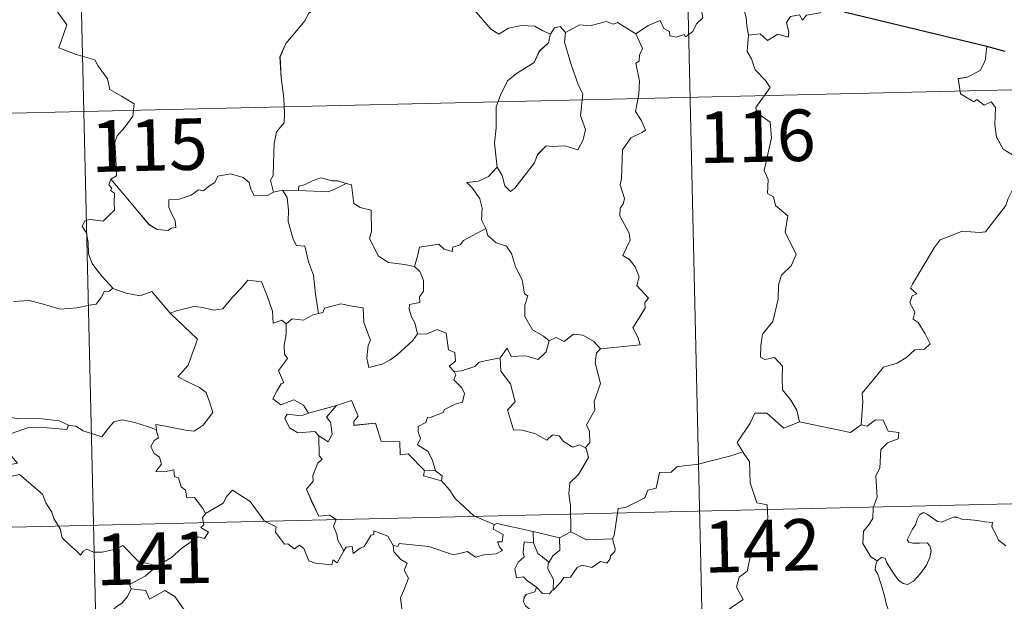
# Model space of a CAD drawing. Units: metres. Extents: x 657677 to 662200, y 736989 to 740062.
# Drawn here: x 658127 to 658270, y 739101 to 739186 of the extents above; entities that cross this region are included whole.
import ezdxf
from ezdxf.enums import TextEntityAlignment as Align

# ---------------------------------------------------------------- set-up
doc = ezdxf.new("R2010")
doc.units = ezdxf.units.M
doc.header["$MEASUREMENT"] = 0
doc.layers.add('Carátula', color=7, linetype='Continuous', lineweight=0)
doc.styles.add('Style-font002', font='font002.shx')

msp = doc.modelspace()

# ---------------------------------------------------------------- linework, layer by layer
at = {"layer": 'Carátula', "color": 7, "linetype": 'Continuous', "lineweight": 0}
for p, q in [((658221.522, 739294.679), (658227.121, 739053.81)), ((658221.522, 739294.678), (658227.121, 739053.809)), ((658133.262, 739292.626), (658138.863, 739051.759)), ((658133.262, 739292.625), (658138.863, 739051.758)), ((657959.545, 739168.093), (658489.092, 739180.402)), ((657959.545, 739168.093), (658489.092, 739180.401)), ((657960.945, 739107.875), (658490.488, 739120.187)), ((657960.945, 739107.874), (658490.487, 739120.186))]:
    msp.add_line(p, q, dxfattribs=at)
at = {"layer": 'Carátula', "color": 7, "linetype": 'Continuous', "lineweight": 0, "flags": 128}
for points in [[(658216.414, 739183.52), (658218.245, 739184.707), (658219.95, 739185.439), (658220.499, 739184.298), (658221.354, 739183.824), (658221.381, 739183.191), (658222.325, 739183.015), (658223.47, 739183.43), (658223.682, 739183.079), (658224.713, 739183.825), (658225.255, 739184.953), (658226.207, 739185.828), (658225.983, 739186.95), (658226.157, 739188.414), (658227.785, 739188.944), (658229.381, 739187.996), (658230.869, 739188.186), (658232.1, 739187.231), (658232.493, 739185.882), (658232.581, 739184.612), (658232.827, 739183.312)], [(658216.414, 739183.519), (658218.245, 739184.706), (658219.95, 739185.439), (658220.499, 739184.297), (658221.354, 739183.823), (658221.381, 739183.19), (658222.325, 739183.014), (658223.47, 739183.429), (658223.682, 739183.078), (658224.713, 739183.824), (658225.255, 739184.952), (658226.207, 739185.827), (658225.983, 739186.949), (658226.157, 739188.413), (658227.785, 739188.943), (658229.381, 739187.996), (658230.869, 739188.185), (658232.1, 739187.231), (658232.493, 739185.881), (658232.581, 739184.611), (658232.827, 739183.312)], [(658245.128, 739188.932), (658244.314, 739189.063), (658243.25, 739186.564), (658241.302, 739186.229), (658240.69, 739185.492), (658240.246, 739186.274), (658238.94, 739186.012), (658238.382, 739185.144), (658238.718, 739183.755), (658238.587, 739183.02), (658237.121, 739183.438), (658235.592, 739182.519), (658234.513, 739183.485), (658232.827, 739183.312)], [(658245.128, 739188.931), (658244.313, 739189.062), (658243.25, 739186.564), (658241.301, 739186.228), (658240.689, 739185.492), (658240.246, 739186.274), (658238.94, 739186.011), (658238.382, 739185.143), (658238.718, 739183.755), (658238.587, 739183.019), (658237.121, 739183.437), (658235.592, 739182.519), (658234.512, 739183.485), (658232.827, 739183.312)], [(658131.374, 739187.933), (658133.573, 739184.834), (658132.431, 739181.473), (658134.962, 739180.502), (658137.665, 739179.704), (658138.082, 739178.901), (658139.495, 739176.967), (658139.822, 739175.392), (658141.551, 739174.419), (658143.378, 739173.292), (658143.198, 739171.539), (658142.036, 739169.896), (658140.903, 739168.667), (658140.578, 739167.671), (658140.74, 739165.337), (658140.838, 739162.843), (658140.001, 739162.339)], [(658131.374, 739187.932), (658133.573, 739184.833), (658132.431, 739181.472), (658134.962, 739180.502), (658137.665, 739179.703), (658138.082, 739178.901), (658139.495, 739176.966), (658139.822, 739175.391), (658141.551, 739174.418), (658143.378, 739173.291), (658143.198, 739171.538), (658142.036, 739169.895), (658140.902, 739168.666), (658140.577, 739167.671), (658140.74, 739165.337), (658140.838, 739162.842), (658140.001, 739162.339)], [(658170.423, 739187.597), (658168.754, 739186.469), (658168.27, 739185.44), (658166.556, 739183.371), (658165.477, 739182.117), (658164.622, 739180.132), (658164.775, 739177.085), (658165.189, 739174.16), (658165.259, 739171.932), (658165.221, 739170.564), (658164.128, 739169.224), (658163.769, 739167.516), (658163.651, 739164.608), (658163.619, 739162.88), (658163.221, 739162.208), (658163.682, 739160.444)], [(658170.422, 739187.596), (658168.754, 739186.468), (658168.27, 739185.439), (658166.556, 739183.37), (658165.476, 739182.116), (658164.621, 739180.132), (658164.775, 739177.084), (658165.188, 739174.159), (658165.259, 739171.931), (658165.221, 739170.563), (658164.128, 739169.223), (658163.768, 739167.515), (658163.651, 739164.607), (658163.619, 739162.88), (658163.221, 739162.207), (658163.682, 739160.444)], [(658204.022, 739183.443), (658202.775, 739183.997), (658201.703, 739184.609), (658199.76, 739184.693), (658197.89, 739184.326), (658196.477, 739183.476), (658195.298, 739184.206), (658192.346, 739187.621), (658192.249, 739187.663)], [(658204.022, 739183.444), (658202.775, 739183.998), (658201.704, 739184.609), (658199.76, 739184.694), (658197.89, 739184.327), (658196.477, 739183.476), (658195.298, 739184.206), (658192.346, 739187.622), (658192.249, 739187.663)], [(658216.414, 739183.52), (658213.781, 739185.146), (658213.161, 739184.907), (658212.098, 739185.284), (658209.789, 739184.663), (658208.232, 739184.795), (658206.201, 739183.685)], [(658216.414, 739183.519), (658213.781, 739185.145), (658213.161, 739184.906), (658212.097, 739185.283), (658209.789, 739184.663), (658208.232, 739184.794), (658206.201, 739183.684)], [(658206.201, 739183.685), (658206.043, 739182.305), (658206.948, 739179.18), (658208.101, 739175.971), (658208.713, 739174.762), (658208.368, 739171.551), (658209.096, 739169.571), (658208.778, 739168.095), (658207.974, 739166.627), (658206.112, 739167.204), (658204.314, 739167.121), (658203.362, 739167.198), (658202.117, 739165.913), (658201.7, 739164.736), (658200.183, 739162.801), (658198.821, 739161.053), (658198.171, 739160.542), (658197.339, 739161.389), (658196.966, 739162.872), (658196.218, 739164.086)], [(658206.201, 739183.684), (658206.043, 739182.305), (658206.948, 739179.179), (658208.101, 739175.97), (658208.713, 739174.762), (658208.368, 739171.55), (658209.096, 739169.57), (658208.778, 739168.095), (658207.974, 739166.626), (658206.112, 739167.203), (658204.313, 739167.121), (658203.361, 739167.197), (658202.117, 739165.912), (658201.7, 739164.735), (658200.183, 739162.8), (658198.821, 739161.052), (658198.171, 739160.541), (658197.339, 739161.388), (658196.966, 739162.872), (658196.218, 739164.086)], [(658206.201, 739183.685), (658205.426, 739184.579), (658204.57, 739184.386), (658204.022, 739183.444)], [(658206.201, 739183.684), (658205.426, 739184.578), (658204.569, 739184.385), (658204.022, 739183.443)], [(658204.022, 739183.444), (658203.976, 739183.35), (658203.719, 739182.195), (658202.381, 739180.958), (658201.635, 739179.347), (658199.045, 739177.741), (658197.758, 739176.662), (658196.703, 739174.554), (658196.116, 739172.864), (658196.095, 739169.823), (658195.874, 739167.593), (658196.218, 739164.086)], [(658204.022, 739183.443), (658203.976, 739183.349), (658203.719, 739182.195), (658202.38, 739180.957), (658201.635, 739179.347), (658199.045, 739177.74), (658197.758, 739176.662), (658196.703, 739174.554), (658196.116, 739172.864), (658196.094, 739169.822), (658195.874, 739167.593), (658196.218, 739164.086)], [(658211.278, 739137.637), (658217.046, 739138.231), (658216.739, 739139.319), (658215.97, 739140.717), (658217.813, 739143.55), (658217.761, 739144.398), (658218.286, 739145.036), (658216.595, 739146.881), (658216.923, 739148.109), (658216.339, 739149.578), (658215.53, 739150.638), (658214.54, 739151.223), (658215.586, 739153.462), (658215.484, 739154.482), (658214.118, 739156.997), (658214.17, 739158.102), (658214.602, 739158.701), (658214.785, 739159.544), (658214.143, 739161.515), (658214.357, 739162.382), (658214.506, 739166.629), (658215.698, 739168.376), (658217.302, 739169.13), (658217.834, 739169.488), (658217.197, 739170.917), (658216.38, 739172.21), (658216.866, 739174.73), (658216.947, 739176.603), (658216.451, 739179.226), (658216.936, 739179.533), (658216.967, 739180.395), (658217.416, 739181.374), (658216.414, 739183.519)], [(658211.279, 739137.638), (658217.046, 739138.231), (658216.739, 739139.319), (658215.97, 739140.718), (658217.813, 739143.551), (658217.761, 739144.399), (658218.287, 739145.037), (658216.595, 739146.882), (658216.923, 739148.11), (658216.34, 739149.579), (658215.53, 739150.638), (658214.54, 739151.224), (658215.586, 739153.462), (658215.484, 739154.482), (658214.119, 739156.997), (658214.17, 739158.103), (658214.602, 739158.702), (658214.786, 739159.544), (658214.144, 739161.516), (658214.358, 739162.382), (658214.506, 739166.63), (658215.699, 739168.377), (658217.302, 739169.131), (658217.834, 739169.489), (658217.197, 739170.918), (658216.381, 739172.211), (658216.866, 739174.731), (658216.947, 739176.603), (658216.452, 739179.227), (658216.937, 739179.534), (658216.968, 739180.396), (658217.416, 739181.375), (658216.414, 739183.52)], [(658232.827, 739183.312), (658232.631, 739180.923), (658233.251, 739179.882), (658233.801, 739178.239), (658235.325, 739176.702), (658235.999, 739175.693), (658233.896, 739172.76), (658233.995, 739172.029), (658235.976, 739170.628), (658236.203, 739168.353), (658235.131, 739163.622), (658235.692, 739162.311), (658235.609, 739160.28), (658236.483, 739159.786), (658236.779, 739158.496), (658238.55, 739157.006), (658238.164, 739154.609), (658239.792, 739151.36), (658239.069, 739149.73), (658237.659, 739148.35), (658237.181, 739146.954), (658237.173, 739144.869), (658236.402, 739141.639), (658234.887, 739139.789), (658234.607, 739138.146), (658234.577, 739136.441), (658235.195, 739136.085), (658236.641, 739136.366), (658237.792, 739135.131), (658237.714, 739133.336), (658237.784, 739131.663), (658239.013, 739130.182), (658239.87, 739128.698), (658240.255, 739127.038)], [(658232.827, 739183.312), (658232.632, 739180.924), (658233.251, 739179.883), (658233.801, 739178.239), (658235.325, 739176.702), (658235.999, 739175.694), (658233.897, 739172.76), (658233.996, 739172.029), (658235.977, 739170.629), (658236.204, 739168.354), (658235.131, 739163.622), (658235.692, 739162.312), (658235.609, 739160.281), (658236.483, 739159.787), (658236.779, 739158.496), (658238.55, 739157.007), (658238.165, 739154.609), (658239.793, 739151.36), (658239.069, 739149.73), (658237.659, 739148.351), (658237.181, 739146.955), (658237.174, 739144.87), (658236.402, 739141.64), (658234.887, 739139.789), (658234.607, 739138.146), (658234.577, 739136.441), (658235.195, 739136.085), (658236.641, 739136.367), (658237.792, 739135.132), (658237.714, 739133.336), (658237.785, 739131.663), (658239.013, 739130.183), (658239.87, 739128.699), (658240.255, 739127.039)], [(658267.524, 739181.67), (658267.315, 739179.584), (658266.588, 739178.167), (658264.669, 739177.204), (658263.349, 739176.976), (658263.698, 739174.779), (658265.648, 739173.595), (658266.058, 739173.923), (658267.131, 739173.115), (658268.186, 739173.611), (658268.822, 739172.764), (658268.708, 739170.265), (658268.925, 739168.484), (658269.931, 739166.726), (658271.907, 739165.495), (658273.528, 739164.989), (658273.602, 739162.987), (658272.909, 739161.512), (658272.412, 739160.757), (658271.217, 739160.699), (658270.63, 739159.536), (658270.287, 739158.507)], [(658267.525, 739181.671), (658267.315, 739179.585), (658266.588, 739178.167), (658264.67, 739177.205), (658263.35, 739176.977), (658263.698, 739174.779), (658265.648, 739173.595), (658266.058, 739173.924), (658267.131, 739173.116), (658268.186, 739173.611), (658268.822, 739172.765), (658268.708, 739170.265), (658268.925, 739168.485), (658269.932, 739166.727), (658271.908, 739165.496), (658273.528, 739164.99), (658273.602, 739162.987), (658272.91, 739161.513), (658272.412, 739160.758), (658271.217, 739160.699), (658270.63, 739159.536), (658270.288, 739158.508)], [(658196.218, 739164.086), (658194.989, 739162.727), (658193.507, 739162.036), (658191.845, 739161.837), (658192.649, 739161.048), (658193.704, 739159.484), (658194.063, 739158.136), (658193.967, 739156.438), (658194.552, 739155.259), (658194.581, 739155.162)], [(658196.218, 739164.086), (658194.989, 739162.727), (658193.507, 739162.037), (658191.845, 739161.838), (658192.65, 739161.048), (658193.704, 739159.485), (658194.064, 739158.137), (658193.967, 739156.439), (658194.553, 739155.259), (658194.581, 739155.163)], [(658140.001, 739162.339), (658139.68, 739161.518), (658140.126, 739161.014), (658139.947, 739160.691), (658140.503, 739160.317), (658140.481, 739158.911), (658140.522, 739157.842), (658139.759, 739157.095), (658138.853, 739156.22), (658136.987, 739156.453), (658136.25, 739156.338), (658135.829, 739155.507), (658136.455, 739154.472), (658136.693, 739153.102), (658136.741, 739151.453), (658137.27, 739150.061), (658137.956, 739149.141), (658138.727, 739148.151), (658140.276, 739146.465)], [(658140.001, 739162.339), (658139.68, 739161.519), (658140.126, 739161.015), (658139.948, 739160.692), (658140.504, 739160.317), (658140.481, 739158.912), (658140.522, 739157.842), (658139.759, 739157.095), (658138.853, 739156.221), (658136.987, 739156.454), (658136.25, 739156.339), (658135.829, 739155.508), (658136.455, 739154.473), (658136.693, 739153.103), (658136.741, 739151.454), (658137.27, 739150.062), (658137.957, 739149.141), (658138.727, 739148.152), (658140.276, 739146.465)], [(658163.682, 739160.444), (658163.568, 739160.421), (658162.784, 739159.988), (658160.797, 739159.998), (658160.327, 739161.023), (658160.134, 739161.845), (658159.271, 739162.588), (658157.422, 739163.109), (658155.57, 739162.763), (658155.121, 739161.839), (658154.229, 739161.288), (658153.49, 739160.667), (658152.746, 739160.815), (658151.692, 739160.037), (658149.919, 739159.456), (658148.424, 739159.313), (658148.426, 739158.265), (658148.888, 739157.237), (658149.358, 739156.331), (658149.435, 739155.32), (658148.802, 739155.205), (658148.299, 739154.851), (658146.715, 739155.031), (658145.593, 739155.721), (658143.931, 739157.664), (658142.151, 739159.786), (658140.001, 739162.339)], [(658163.682, 739160.444), (658163.568, 739160.421), (658162.784, 739159.988), (658160.797, 739159.999), (658160.327, 739161.023), (658160.134, 739161.846), (658159.271, 739162.588), (658157.422, 739163.109), (658155.57, 739162.763), (658155.121, 739161.84), (658154.23, 739161.289), (658153.49, 739160.667), (658152.746, 739160.816), (658151.692, 739160.037), (658149.919, 739159.457), (658148.424, 739159.313), (658148.426, 739158.266), (658148.888, 739157.237), (658149.359, 739156.331), (658149.435, 739155.321), (658148.803, 739155.206), (658148.3, 739154.851), (658146.715, 739155.031), (658145.593, 739155.722), (658143.931, 739157.664), (658142.151, 739159.787), (658140.001, 739162.339)], [(658174.259, 739161.706), (658173.041, 739162.119), (658172.18, 739162.103), (658170.557, 739162.548), (658169.466, 739162.16), (658168.184, 739161.534), (658167.341, 739161.318), (658167.297, 739160.706)], [(658174.259, 739161.706), (658173.041, 739162.12), (658172.181, 739162.104), (658170.557, 739162.548), (658169.467, 739162.161), (658168.184, 739161.535), (658167.342, 739161.318), (658167.297, 739160.706)], [(658164.965, 739160.76), (658163.682, 739160.444)], [(658164.965, 739160.759), (658163.682, 739160.444)], [(658167.297, 739160.706), (658164.965, 739160.76)], [(658164.965, 739160.76), (658165.65, 739159.67), (658165.835, 739157.826), (658165.807, 739156.18), (658166.559, 739153.617), (658167.033, 739152.689), (658168.257, 739152.597), (658168.789, 739150.313), (658169.516, 739148.383), (658169.802, 739145.6), (658170.234, 739142.792)], [(658167.297, 739160.706), (658164.965, 739160.759)], [(658164.965, 739160.759), (658165.65, 739159.669), (658165.835, 739157.826), (658165.806, 739156.18), (658166.559, 739153.617), (658167.033, 739152.688), (658168.257, 739152.597), (658168.788, 739150.312), (658169.516, 739148.383), (658169.802, 739145.6), (658170.234, 739142.791)], [(658167.297, 739160.706), (658171.614, 739160.503), (658172.695, 739160.919), (658174.259, 739161.706)], [(658167.297, 739160.706), (658171.615, 739160.504), (658172.695, 739160.92), (658174.259, 739161.706)], [(658184.188, 739149.652), (658182.754, 739149.908), (658180.428, 739150.226), (658178.893, 739151.197), (658177.657, 739153.731), (658177.921, 739154.703), (658177.894, 739157.851), (658176.301, 739158.238), (658175.381, 739158.818), (658175.026, 739161.51), (658174.276, 739161.697), (658174.259, 739161.706)], [(658184.188, 739149.653), (658182.754, 739149.909), (658180.428, 739150.227), (658178.893, 739151.198), (658177.658, 739153.732), (658177.921, 739154.703), (658177.894, 739157.852), (658176.302, 739158.239), (658175.381, 739158.819), (658175.026, 739161.511), (658174.277, 739161.698), (658174.259, 739161.706)], [(658249.25, 739126.568), (658249.496, 739129.951), (658249.392, 739131.212), (658251.057, 739133.186), (658252.482, 739134.969), (658254.485, 739135.554), (658255.889, 739136.409), (658257.073, 739137.484), (658258.465, 739137.582), (658259.276, 739138.38), (658258.538, 739139.847), (658257.552, 739141.477), (658256.811, 739141.941), (658257.067, 739143.049), (658256.333, 739144.321), (658256.678, 739145.352), (658257.363, 739145.654), (658256.407, 739146.488), (658256.737, 739147.08), (658259.846, 739152.345), (658260.745, 739153.534), (658262.637, 739154.232), (658263.947, 739154.774), (658266.472, 739154.562), (658267.366, 739154.679), (658270.288, 739158.508)], [(658249.25, 739126.568), (658249.495, 739129.95), (658249.392, 739131.211), (658251.057, 739133.186), (658252.482, 739134.968), (658254.485, 739135.553), (658255.889, 739136.409), (658257.072, 739137.484), (658258.465, 739137.581), (658259.276, 739138.379), (658258.538, 739139.846), (658257.552, 739141.477), (658256.811, 739141.941), (658257.067, 739143.048), (658256.332, 739144.32), (658256.677, 739145.352), (658257.363, 739145.654), (658256.407, 739146.488), (658256.736, 739147.079), (658259.846, 739152.344), (658260.744, 739153.533), (658262.637, 739154.231), (658263.947, 739154.773), (658266.472, 739154.562), (658267.366, 739154.678), (658270.287, 739158.507)], [(658194.581, 739155.163), (658191.346, 739153.439), (658190.843, 739152.778), (658189.798, 739152.454), (658189.666, 739151.805), (658188.534, 739152.132), (658187.758, 739152.892), (658184.941, 739152.453), (658184.656, 739151.121), (658184.188, 739149.653)], [(658194.581, 739155.162), (658191.346, 739153.438), (658190.843, 739152.778), (658189.797, 739152.453), (658189.665, 739151.804), (658188.534, 739152.132), (658187.758, 739152.891), (658184.941, 739152.452), (658184.656, 739151.12), (658184.188, 739149.652)], [(658194.581, 739155.163), (658194.873, 739154.129), (658196.087, 739153.099), (658197.591, 739152.587), (658198.324, 739151.547), (658198.93, 739149.576), (658199.878, 739147.669), (658200.216, 739145.632), (658200.712, 739145.379), (658200.247, 739144.021), (658200.25, 739142.349), (658201.367, 739140.412), (658203.008, 739139.467), (658203.789, 739138.828)], [(658194.581, 739155.162), (658194.873, 739154.129), (658196.087, 739153.099), (658197.59, 739152.586), (658198.324, 739151.546), (658198.93, 739149.576), (658199.877, 739147.668), (658200.216, 739145.632), (658200.712, 739145.378), (658200.247, 739144.021), (658200.25, 739142.348), (658201.366, 739140.412), (658203.008, 739139.467), (658203.789, 739138.828)], [(658184.188, 739149.653), (658184.961, 739148.926), (658185.503, 739147.66), (658185.522, 739146.06), (658184.919, 739145.238), (658185.003, 739144.366), (658183.457, 739144.094), (658183.428, 739143.435), (658183.789, 739142.303), (658184.271, 739141.441), (658184.621, 739139.823)], [(658184.188, 739149.652), (658184.961, 739148.925), (658185.503, 739147.659), (658185.522, 739146.059), (658184.919, 739145.237), (658185.003, 739144.366), (658183.457, 739144.094), (658183.428, 739143.435), (658183.789, 739142.302), (658184.271, 739141.441), (658184.621, 739139.823)], [(658140.276, 739146.465), (658139.714, 739145.979), (658139.066, 739146.035), (658138.587, 739145.132), (658137.87, 739144.134), (658137.165, 739144.061), (658135.061, 739143.636), (658132.589, 739143.416), (658130.016, 739144.191), (658128.096, 739144.692), (658125.821, 739144.537)], [(658140.276, 739146.465), (658139.715, 739145.979), (658139.066, 739146.035), (658138.587, 739145.133), (658137.87, 739144.135), (658137.165, 739144.062), (658135.061, 739143.636), (658132.589, 739143.417), (658130.016, 739144.191), (658128.096, 739144.693), (658125.821, 739144.538)], [(658140.276, 739146.465), (658140.293, 739146.451), (658142.209, 739145.767), (658144.242, 739145.379), (658145.963, 739145.978), (658148.647, 739142.837)], [(658140.276, 739146.465), (658140.293, 739146.452), (658142.209, 739145.767), (658144.243, 739145.379), (658145.963, 739145.978), (658148.647, 739142.838)], [(658148.741, 739142.743), (658148.647, 739142.837), (658149.551, 739143.197), (658152.091, 739143.83), (658153.033, 739143.731), (658155.053, 739143.25), (658156.321, 739143.446), (658157.723, 739145.188), (658159.028, 739146.519), (658159.915, 739147.619), (658161.939, 739147.385), (658162.73, 739145.373), (658163.52, 739143.116), (658163.629, 739141.368), (658164.897, 739141.806), (658165.505, 739141.306)], [(658148.741, 739142.743), (658148.647, 739142.838), (658149.551, 739143.198), (658152.091, 739143.83), (658153.033, 739143.731), (658155.053, 739143.251), (658156.321, 739143.446), (658157.723, 739145.189), (658159.028, 739146.519), (658159.915, 739147.619), (658161.939, 739147.386), (658162.73, 739145.374), (658163.52, 739143.117), (658163.629, 739141.369), (658164.897, 739141.806), (658165.505, 739141.306)], [(658184.621, 739139.823), (658183.957, 739138.839), (658181.644, 739136.702), (658180.642, 739136.041), (658179.502, 739135.41), (658177.544, 739134.946), (658177.259, 739136.289), (658177.46, 739138.128), (658177.78, 739138.904), (658176.831, 739141.499), (658176.727, 739143.589), (658175.135, 739143.849), (658173.478, 739144.193), (658171.083, 739143.582), (658170.88, 739142.944), (658170.234, 739142.791)], [(658184.621, 739139.823), (658183.957, 739138.839), (658181.644, 739136.702), (658180.643, 739136.042), (658179.502, 739135.411), (658177.544, 739134.946), (658177.259, 739136.29), (658177.46, 739138.128), (658177.78, 739138.905), (658176.832, 739141.5), (658176.727, 739143.59), (658175.136, 739143.85), (658173.478, 739144.193), (658171.084, 739143.583), (658170.88, 739142.945), (658170.234, 739142.792)], [(658146.635, 739125.836), (658146.551, 739126.618), (658147.941, 739126.375), (658150.883, 739125.821), (658152.141, 739125.651), (658153.429, 739126.539), (658154.853, 739128.372), (658154.389, 739129.803), (658153.859, 739131.267), (658152.923, 739132.038), (658151.26, 739132.812), (658149.76, 739133.589), (658151.234, 739135.267), (658152.622, 739139.072), (658148.741, 739142.743)], [(658146.635, 739125.837), (658146.551, 739126.619), (658147.941, 739126.375), (658150.883, 739125.821), (658152.141, 739125.652), (658153.429, 739126.54), (658154.853, 739128.372), (658154.389, 739129.804), (658153.859, 739131.268), (658152.923, 739132.038), (658151.261, 739132.813), (658149.76, 739133.589), (658151.235, 739135.268), (658152.623, 739139.072), (658148.741, 739142.743)], [(658170.234, 739142.792), (658169.388, 739142.61), (658168.039, 739141.832), (658166.369, 739141.994), (658165.505, 739141.306)], [(658170.234, 739142.791), (658169.388, 739142.609), (658168.038, 739141.832), (658166.369, 739141.993), (658165.505, 739141.306)], [(658165.505, 739141.306), (658165.52, 739139.794), (658165.205, 739138.186), (658165.298, 739136.884), (658165.729, 739136.23), (658164.379, 739134.492), (658165.176, 739132.675), (658164.778, 739132.547), (658164.181, 739131.481), (658163.559, 739130.349), (658164.759, 739129.501), (658166.631, 739130.232), (658168.058, 739129.423), (658168.76, 739128.297)], [(658165.505, 739141.306), (658165.52, 739139.794), (658165.205, 739138.187), (658165.298, 739136.884), (658165.729, 739136.23), (658164.379, 739134.492), (658165.177, 739132.675), (658164.778, 739132.548), (658164.181, 739131.482), (658163.559, 739130.349), (658164.759, 739129.502), (658166.631, 739130.233), (658168.058, 739129.423), (658168.76, 739128.297)], [(658184.621, 739139.823), (658184.625, 739139.815), (658185.894, 739139.774), (658187.495, 739140.444), (658188.815, 739139.922), (658189.134, 739137.491), (658190.097, 739137.099), (658190.159, 739135.836), (658189.265, 739135.145), (658189.996, 739134.337)], [(658184.621, 739139.823), (658184.625, 739139.815), (658185.894, 739139.773), (658187.495, 739140.443), (658188.814, 739139.921), (658189.134, 739137.491), (658190.097, 739137.098), (658190.159, 739135.835), (658189.264, 739135.144), (658189.995, 739134.336)], [(658203.789, 739138.828), (658204.845, 739139.281), (658205.998, 739138.724), (658207.363, 739139.792), (658208.733, 739139.654), (658210.266, 739138.766), (658211.279, 739137.638)], [(658203.789, 739138.828), (658204.845, 739139.28), (658205.998, 739138.723), (658207.362, 739139.791), (658208.733, 739139.654), (658210.266, 739138.765), (658211.278, 739137.637)], [(658196.655, 739136.333), (658197.674, 739137.754), (658198.277, 739136.518), (658200.419, 739136.648), (658202.194, 739136.104), (658203.374, 739137.202), (658203.789, 739138.828)], [(658196.655, 739136.334), (658197.674, 739137.755), (658198.277, 739136.519), (658200.419, 739136.648), (658202.194, 739136.105), (658203.375, 739137.202), (658203.789, 739138.828)], [(658211.279, 739137.638), (658210.682, 739137.047), (658210.509, 739135.63), (658211.306, 739132.602), (658210.345, 739129.955), (658210.484, 739128.707), (658209.239, 739126.59), (658209.666, 739125.605), (658209.712, 739123.975), (658209.067, 739123.215)], [(658211.278, 739137.637), (658210.682, 739137.046), (658210.509, 739135.629), (658211.306, 739132.602), (658210.345, 739129.955), (658210.484, 739128.707), (658209.239, 739126.589), (658209.666, 739125.605), (658209.712, 739123.974), (658209.067, 739123.214)], [(658196.655, 739136.333), (658194.753, 739135.939), (658193.626, 739135.727), (658192.967, 739135.084), (658191.028, 739134.438), (658189.995, 739134.336)], [(658196.655, 739136.334), (658194.754, 739135.94), (658193.626, 739135.727), (658192.967, 739135.085), (658191.029, 739134.439), (658189.996, 739134.337)], [(658209.067, 739123.215), (658208.258, 739123.69), (658207.27, 739123.311), (658205.918, 739124.158), (658205.263, 739124.989), (658204.321, 739125.132), (658203.493, 739124.359), (658201.706, 739125.342), (658199.809, 739125.795), (658198.627, 739125.838), (658197.725, 739128.772), (658198.884, 739129.949), (658198.197, 739132.547), (658196.786, 739134.408), (658196.655, 739136.334)], [(658209.067, 739123.214), (658208.258, 739123.689), (658207.269, 739123.31), (658205.918, 739124.157), (658205.263, 739124.988), (658204.321, 739125.131), (658203.493, 739124.358), (658201.706, 739125.342), (658199.809, 739125.795), (658198.627, 739125.837), (658197.725, 739128.771), (658198.884, 739129.948), (658198.197, 739132.546), (658196.786, 739134.408), (658196.655, 739136.333)], [(658189.995, 739134.336), (658190.221, 739133.861), (658189.952, 739133.138), (658191.105, 739131.961), (658191.493, 739131.124), (658191.196, 739129.868), (658190.128, 739129.587), (658188.553, 739128.823), (658188.401, 739128.392), (658186.625, 739127.702), (658186.11, 739127.656), (658185.835, 739126.924), (658184.732, 739126.335), (658184.746, 739125.563), (658185.054, 739124.606), (658184.628, 739123.644), (658186.175, 739122.708), (658186.84, 739121.366), (658187.276, 739119.905)], [(658189.996, 739134.337), (658190.221, 739133.862), (658189.953, 739133.138), (658191.105, 739131.962), (658191.493, 739131.125), (658191.196, 739129.868), (658190.128, 739129.587), (658188.553, 739128.824), (658188.401, 739128.393), (658186.625, 739127.702), (658186.11, 739127.656), (658185.835, 739126.925), (658184.732, 739126.336), (658184.746, 739125.563), (658185.054, 739124.607), (658184.629, 739123.645), (658186.175, 739122.709), (658186.84, 739121.367), (658187.276, 739119.905)], [(658168.76, 739128.297), (658172.826, 739129.392), (658172.778, 739129.368)], [(658168.76, 739128.297), (658172.826, 739129.392), (658172.778, 739129.368)], [(658172.826, 739129.392), (658172.778, 739129.368), (658171.411, 739127.703), (658171.966, 739126.962), (658172.2, 739125.233), (658171.638, 739124.113), (658170.254, 739124.979)], [(658172.826, 739129.392), (658172.778, 739129.368), (658171.411, 739127.704), (658171.966, 739126.963), (658172.2, 739125.234), (658171.638, 739124.113), (658170.254, 739124.979)], [(658185.673, 739119.93), (658183.288, 739122.371), (658182.098, 739122.191), (658182.059, 739124.118), (658179.344, 739124.2), (658178.525, 739126.833), (658175.375, 739126.506), (658175.394, 739127.084), (658175.98, 739127.865), (658175.021, 739130.139), (658173.727, 739129.673), (658172.826, 739129.392)], [(658185.673, 739119.93), (658183.288, 739122.371), (658182.098, 739122.192), (658182.059, 739124.118), (658179.344, 739124.2), (658178.525, 739126.834), (658175.376, 739126.507), (658175.394, 739127.084), (658175.98, 739127.865), (658175.021, 739130.139), (658173.728, 739129.673), (658172.826, 739129.392)], [(658118.956, 739126.704), (658119.678, 739126.606), (658121.585, 739127.028), (658122.696, 739127.42), (658124.628, 739127.771), (658126.574, 739127.474), (658129.564, 739127.487), (658132.485, 739127.169), (658133.841, 739126.549)], [(658118.956, 739126.703), (658119.678, 739126.606), (658121.585, 739127.027), (658122.696, 739127.419), (658124.627, 739127.77), (658126.574, 739127.473), (658129.563, 739127.487), (658132.484, 739127.169), (658133.841, 739126.548)], [(658168.76, 739128.297), (658167.719, 739127.89), (658165.657, 739128.147), (658165.315, 739127.547), (658166.007, 739126.161), (658167.205, 739125.409), (658169.675, 739125.591), (658170.254, 739124.979)], [(658168.76, 739128.297), (658167.719, 739127.89), (658165.657, 739128.147), (658165.315, 739127.547), (658166.007, 739126.162), (658167.205, 739125.41), (658169.675, 739125.592), (658170.254, 739124.979)], [(658240.255, 739127.038), (658237.994, 739126.094), (658235.489, 739128.278), (658233.738, 739128.278), (658233.065, 739126.842), (658231.192, 739124.014), (658232.019, 739122.638)], [(658240.255, 739127.039), (658237.994, 739126.095), (658235.489, 739128.278), (658233.738, 739128.278), (658233.065, 739126.842), (658231.193, 739124.014), (658232.019, 739122.639)], [(658133.841, 739126.549), (658133.582, 739125.902), (658130.712, 739126.128), (658128.145, 739126.25), (658126.367, 739125.622), (658124.552, 739125.046), (658123.732, 739124.064), (658124.542, 739123.143), (658126.398, 739121.021), (658125.413, 739120.795), (658122.312, 739120.446), (658120.732, 739119.157)], [(658133.841, 739126.548), (658133.582, 739125.902), (658130.712, 739126.127), (658128.145, 739126.249), (658126.367, 739125.621), (658124.552, 739125.046), (658123.732, 739124.063), (658124.542, 739123.142), (658126.398, 739121.02), (658125.413, 739120.794), (658122.312, 739120.445), (658120.732, 739119.156)], [(658133.841, 739126.549), (658133.967, 739126.495), (658134.896, 739126.366), (658135.967, 739125.711), (658138.699, 739124.81), (658139.614, 739126.07), (658140.424, 739127.038), (658141.625, 739127.328), (658143.505, 739126.941), (658145.33, 739126.324), (658146.635, 739125.837)], [(658133.841, 739126.548), (658133.967, 739126.495), (658134.896, 739126.365), (658135.966, 739125.71), (658138.699, 739124.809), (658139.614, 739126.069), (658140.424, 739127.037), (658141.625, 739127.327), (658143.505, 739126.941), (658145.33, 739126.324), (658146.635, 739125.836)], [(658240.255, 739127.039), (658247.708, 739125.447), (658249.25, 739126.568)], [(658240.255, 739127.038), (658247.708, 739125.447), (658249.25, 739126.568)], [(658251.581, 739106.763), (658250.654, 739107.372), (658249.484, 739109.283), (658249.589, 739111.12), (658250.303, 739111.993), (658250.929, 739112.96), (658250.969, 739114.484), (658251.569, 739116.069), (658251.381, 739119.167), (658251.97, 739120.247), (658252.112, 739122.997), (658253.096, 739123.939), (658254.629, 739124.535), (658254.709, 739125.465), (658253.158, 739125.647), (658252.453, 739127.262), (658251.338, 739127.309), (658250.115, 739126.376), (658249.25, 739126.568)], [(658251.581, 739106.763), (658250.655, 739107.373), (658249.484, 739109.283), (658249.589, 739111.12), (658250.303, 739111.994), (658250.929, 739112.961), (658250.969, 739114.484), (658251.569, 739116.07), (658251.381, 739119.168), (658251.97, 739120.248), (658252.112, 739122.998), (658253.096, 739123.939), (658254.629, 739124.536), (658254.709, 739125.466), (658253.159, 739125.648), (658252.453, 739127.263), (658251.339, 739127.309), (658250.115, 739126.377), (658249.25, 739126.568)], [(658153.783, 739113.647), (658153.405, 739114.38), (658152.165, 739116.018), (658151.047, 739115.934), (658150.873, 739117.048), (658150.255, 739117.562), (658149.842, 739118.86), (658149.245, 739119.068), (658149.157, 739120.025), (658147.815, 739119.748), (658146.559, 739119.809), (658147.376, 739120.834), (658147.058, 739121.853), (658146.304, 739122.43), (658145.825, 739123.423), (658146.315, 739124.311), (658146.932, 739124.699), (658146.651, 739125.665), (658146.635, 739125.837)], [(658153.782, 739113.647), (658153.404, 739114.379), (658152.165, 739116.017), (658151.047, 739115.933), (658150.873, 739117.047), (658150.255, 739117.561), (658149.842, 739118.86), (658149.245, 739119.068), (658149.157, 739120.024), (658147.815, 739119.748), (658146.558, 739119.809), (658147.376, 739120.833), (658147.058, 739121.853), (658146.303, 739122.429), (658145.825, 739123.423), (658146.315, 739124.31), (658146.932, 739124.699), (658146.651, 739125.664), (658146.635, 739125.836)], [(658170.254, 739124.979), (658170.312, 739122.062), (658170.748, 739121.603), (658170.134, 739120.981), (658169.414, 739119.187), (658169.449, 739118.394), (658168.5, 739117.19), (658169.231, 739115.468), (658170.296, 739113.265), (658171.822, 739113.435), (658172.78, 739112.79), (658172.422, 739111.846), (658172.893, 739110.597), (658173.056, 739109.766), (658173.932, 739108.226)], [(658170.254, 739124.979), (658170.313, 739122.063), (658170.748, 739121.604), (658170.135, 739120.981), (658169.414, 739119.187), (658169.45, 739118.395), (658168.5, 739117.19), (658169.232, 739115.469), (658170.296, 739113.266), (658171.822, 739113.436), (658172.78, 739112.791), (658172.423, 739111.846), (658172.893, 739110.598), (658173.056, 739109.766), (658173.932, 739108.226)], [(658206.958, 739110.999), (658206.923, 739114.828), (658206.692, 739116.523), (658206.84, 739118.16), (658208.103, 739119.345), (658209.522, 739121.822), (658209.189, 739123.144), (658209.067, 739123.215)], [(658206.957, 739110.999), (658206.922, 739114.827), (658206.692, 739116.522), (658206.84, 739118.159), (658208.103, 739119.345), (658209.522, 739121.821), (658209.189, 739123.143), (658209.067, 739123.214)], [(658232.019, 739122.638), (658230.247, 739122.067), (658225.305, 739120.823), (658223.742, 739120.655), (658222.409, 739120.447), (658221.598, 739119.685), (658219.871, 739119.636), (658219.374, 739117.351), (658218.193, 739117.059), (658217.76, 739115.95), (658214.912, 739114.546), (658213.858, 739114.38), (658213.273, 739110.471), (658213.08, 739110.121), (658213.09, 739109.995)], [(658232.019, 739122.639), (658230.248, 739122.068), (658225.305, 739120.823), (658223.743, 739120.656), (658222.409, 739120.448), (658221.599, 739119.686), (658219.871, 739119.637), (658219.374, 739117.352), (658218.193, 739117.059), (658217.76, 739115.951), (658214.912, 739114.546), (658213.858, 739114.381), (658213.274, 739110.472), (658213.081, 739110.122), (658213.091, 739109.996)], [(658232.019, 739122.639), (658232.235, 739122.272), (658232.983, 739121.248), (658233.1, 739118.119), (658234.064, 739115.22), (658235.557, 739114.917), (658235.667, 739113.01), (658234.678, 739110.741), (658233.485, 739109.113), (658232.64, 739105.283), (658231.461, 739104.392), (658231.109, 739102.927), (658232.082, 739101.155), (658226.951, 739097.68), (658226.725, 739095.462)], [(658232.019, 739122.638), (658232.235, 739122.271), (658232.983, 739121.247), (658233.1, 739118.118), (658234.064, 739115.219), (658235.557, 739114.917), (658235.666, 739113.01), (658234.678, 739110.74), (658233.484, 739109.113), (658232.64, 739105.282), (658231.461, 739104.391), (658231.108, 739102.926), (658232.082, 739101.154), (658226.951, 739097.68), (658226.725, 739095.461)], [(658120.732, 739119.157), (658121.382, 739118.904), (658123.172, 739119.076), (658125.186, 739118.999), (658126.695, 739119.347), (658130.038, 739116.482), (658130.527, 739115.237), (658131.402, 739113.863), (658131.679, 739112.951), (658132.597, 739111.422), (658132.923, 739110.108), (658134.04, 739109.048), (658135.145, 739108.074), (658135.578, 739107.608), (658135.982, 739108.207), (658136.502, 739108.471), (658137.458, 739108.041), (658138.719, 739108.037), (658139.795, 739108.286), (658140.925, 739108.562), (658141.727, 739109.003), (658144.02, 739106.678), (658146.731, 739106.048)], [(658120.732, 739119.156), (658121.382, 739118.903), (658123.172, 739119.075), (658125.185, 739118.999), (658126.695, 739119.346), (658130.038, 739116.482), (658130.527, 739115.237), (658131.401, 739113.863), (658131.679, 739112.95), (658132.596, 739111.421), (658132.923, 739110.107), (658134.04, 739109.048), (658135.145, 739108.073), (658135.578, 739107.607), (658135.982, 739108.207), (658136.502, 739108.471), (658137.457, 739108.04), (658138.719, 739108.036), (658139.795, 739108.285), (658140.925, 739108.562), (658141.727, 739109.002), (658144.02, 739106.677), (658146.731, 739106.047)], [(658185.673, 739119.93), (658185.539, 739119.162), (658188.131, 739118.406)], [(658185.673, 739119.93), (658185.539, 739119.163), (658188.131, 739118.407)], [(658187.276, 739119.905), (658185.673, 739119.93)], [(658187.276, 739119.905), (658185.673, 739119.93)], [(658187.276, 739119.905), (658188.23, 739119.152), (658188.131, 739118.406)], [(658187.276, 739119.905), (658188.23, 739119.152), (658188.131, 739118.407)], [(658188.131, 739118.407), (658189.286, 739117.114), (658190.103, 739115.859), (658192.826, 739113.35), (658195.807, 739112.066)], [(658188.131, 739118.406), (658189.285, 739117.114), (658190.103, 739115.858), (658192.826, 739113.349), (658195.807, 739112.065)], [(658173.932, 739108.226), (658172.939, 739106.511), (658172.338, 739106.912), (658172.186, 739106.215), (658169.778, 739106.459), (658168.8, 739106.775), (658168.096, 739108.578), (658167.483, 739109.062), (658166.719, 739108.525), (658165.762, 739109.246), (658165.293, 739109.185), (658163.958, 739110.974), (658164.048, 739111.718), (658162.344, 739112.54), (658160.262, 739115.398), (658157.721, 739117.053), (658156.875, 739116.183), (658156.37, 739115.164), (658153.782, 739113.647)], [(658173.932, 739108.226), (658172.94, 739106.512), (658172.338, 739106.913), (658172.186, 739106.216), (658169.778, 739106.459), (658168.8, 739106.776), (658168.096, 739108.579), (658167.483, 739109.063), (658166.719, 739108.526), (658165.762, 739109.247), (658165.293, 739109.186), (658163.959, 739110.974), (658164.048, 739111.718), (658162.345, 739112.541), (658160.262, 739115.399), (658157.722, 739117.054), (658156.876, 739116.184), (658156.37, 739115.165), (658153.783, 739113.647)], [(658153.782, 739113.647), (658153.765, 739113.636), (658153.316, 739113.077), (658153.522, 739112.036), (658153.116, 739111.61), (658154.229, 739110.968), (658153.63, 739110.053), (658152.729, 739110.268), (658150.325, 739108.619), (658148.821, 739107.275), (658146.731, 739106.047)], [(658153.783, 739113.647), (658153.765, 739113.637), (658153.316, 739113.077), (658153.522, 739112.037), (658153.116, 739111.61), (658154.229, 739110.969), (658153.63, 739110.054), (658152.729, 739110.269), (658150.326, 739108.62), (658148.821, 739107.275), (658146.731, 739106.048)], [(658251.581, 739106.763), (658252.209, 739107.284), (658252.742, 739107.161), (658252.998, 739106.479), (658253.668, 739105.429), (658254.253, 739104.571), (658254.706, 739103.92), (658255.376, 739103.467), (658255.987, 739103.356), (658256.838, 739103.837), (658257.888, 739104.915), (658258.744, 739106.13), (658259.241, 739107.266), (658259.412, 739108.26), (658259.222, 739108.953), (658258.826, 739109.381), (658257.715, 739109.343), (658256.784, 739109.371), (658256.167, 739109.506), (658255.951, 739109.849), (658256.297, 739110.501), (658256.729, 739111.386), (658257.174, 739112.042), (658257.376, 739112.814), (658257.731, 739113.467), (658258.339, 739113.828), (658258.876, 739113.512), (658259.678, 739113.009), (658260.345, 739112.518), (658260.966, 739112.416), (658261.697, 739112.739), (658262.678, 739113.144), (658263.208, 739113.136), (658263.853, 739112.839), (658264.744, 739112.784), (658266.182, 739112.654), (658267.247, 739112.435), (658268.35, 739112.348), (658268.286, 739111.723), (658268.881, 739110.575), (658269.23, 739109.77), (658270.307, 739108.969)], [(658251.581, 739106.763), (658252.209, 739107.285), (658252.742, 739107.161), (658252.998, 739106.479), (658253.669, 739105.429), (658254.253, 739104.572), (658254.706, 739103.92), (658255.377, 739103.468), (658255.987, 739103.357), (658256.838, 739103.838), (658257.888, 739104.915), (658258.744, 739106.131), (658259.241, 739107.266), (658259.412, 739108.261), (658259.222, 739108.953), (658258.826, 739109.381), (658257.715, 739109.344), (658256.784, 739109.372), (658256.168, 739109.507), (658255.952, 739109.85), (658256.297, 739110.502), (658256.729, 739111.386), (658257.174, 739112.043), (658257.376, 739112.815), (658257.731, 739113.468), (658258.339, 739113.828), (658258.876, 739113.513), (658259.678, 739113.009), (658260.346, 739112.519), (658260.966, 739112.417), (658261.697, 739112.74), (658262.678, 739113.145), (658263.208, 739113.136), (658263.853, 739112.839), (658264.745, 739112.785), (658266.182, 739112.654), (658267.247, 739112.436), (658268.35, 739112.349), (658268.286, 739111.724), (658268.881, 739110.575), (658269.23, 739109.77), (658270.307, 739108.97)], [(658195.807, 739112.065), (658195.668, 739111.405), (658197.137, 739110.609), (658196.966, 739109.539), (658196.288, 739109.524), (658196.627, 739108.707), (658197.035, 739108.303), (658196.074, 739107.819), (658194.282, 739107.671), (658193.069, 739107.298), (658191.945, 739108.139), (658189.878, 739107.643), (658186.305, 739108.848), (658181.985, 739109.286), (658181.757, 739108.867), (658181.092, 739109.021)], [(658195.807, 739112.066), (658195.668, 739111.405), (658197.137, 739110.609), (658196.966, 739109.54), (658196.288, 739109.525), (658196.627, 739108.708), (658197.036, 739108.303), (658196.075, 739107.82), (658194.282, 739107.672), (658193.069, 739107.299), (658191.945, 739108.14), (658189.878, 739107.644), (658186.305, 739108.849), (658181.986, 739109.287), (658181.757, 739108.867), (658181.093, 739109.022)], [(658195.807, 739112.066), (658196.197, 739112.219), (658201.496, 739111.042)], [(658195.807, 739112.065), (658196.197, 739112.218), (658201.496, 739111.041)], [(658173.932, 739108.226), (658174.237, 739108.776), (658175.14, 739108.86), (658175.273, 739107.848), (658176.295, 739108.642), (658176.892, 739108.848), (658177.871, 739110.538), (658178.291, 739110.628), (658178.281, 739111.157), (658180.319, 739110.394), (658181.093, 739109.022)], [(658173.932, 739108.226), (658174.237, 739108.776), (658175.139, 739108.86), (658175.273, 739107.848), (658176.295, 739108.642), (658176.892, 739108.848), (658177.871, 739110.538), (658178.291, 739110.628), (658178.281, 739111.156), (658180.319, 739110.394), (658181.092, 739109.021)], [(658201.536, 739109.424), (658201.496, 739111.042)], [(658201.496, 739111.042), (658205.312, 739110.14)], [(658201.536, 739109.423), (658201.496, 739111.041)], [(658201.496, 739111.041), (658205.312, 739110.139)], [(658206.957, 739110.999), (658205.312, 739110.139)], [(658206.958, 739110.999), (658205.312, 739110.14)], [(658213.09, 739109.995), (658209.271, 739109.814), (658206.957, 739110.999)], [(658213.091, 739109.996), (658209.271, 739109.815), (658206.958, 739110.999)], [(658201.96, 739102.963), (658200.647, 739103.848), (658200.086, 739104.464), (658199.036, 739104.304), (658198.825, 739105.63), (658199.303, 739106.582), (658200.187, 739107.36), (658200.05, 739108.016), (658200.178, 739109.561), (658201.536, 739109.424)], [(658201.96, 739102.963), (658200.647, 739103.847), (658200.085, 739104.463), (658199.036, 739104.303), (658198.825, 739105.629), (658199.303, 739106.582), (658200.187, 739107.36), (658200.05, 739108.015), (658200.178, 739109.56), (658201.536, 739109.423)], [(658201.536, 739109.424), (658202.162, 739107.854), (658203.826, 739106.604)], [(658201.536, 739109.423), (658202.162, 739107.854), (658203.826, 739106.603)], [(658205.312, 739110.14), (658205.366, 739108.323), (658204.36, 739107.532), (658203.826, 739106.604)], [(658205.312, 739110.139), (658205.366, 739108.322), (658204.36, 739107.532), (658203.826, 739106.603)], [(658213.091, 739109.996), (658213.113, 739109.496), (658213.428, 739108.598), (658213.369, 739108.117), (658212.739, 739107.496), (658212.697, 739107.067), (658212.22, 739106.442), (658211.306, 739106.691), (658210.004, 739105.82), (658208.658, 739106.14), (658207.895, 739105.82), (658206.91, 739104.389), (658205.953, 739104.333), (658205.477, 739103.646), (658204.377, 739102.518)], [(658213.09, 739109.995), (658213.113, 739109.495), (658213.428, 739108.598), (658213.369, 739108.116), (658212.738, 739107.495), (658212.696, 739107.066), (658212.22, 739106.441), (658211.306, 739106.691), (658210.004, 739105.819), (658208.658, 739106.139), (658207.895, 739105.819), (658206.91, 739104.388), (658205.953, 739104.333), (658205.477, 739103.645), (658204.377, 739102.518)], [(658181.092, 739109.021), (658181.197, 739108.111), (658182.203, 739106.976), (658183.125, 739106.46), (658182.724, 739105.402), (658183.351, 739104.238), (658182.755, 739102.752), (658182.167, 739101.388), (658182.34, 739099.794)], [(658181.093, 739109.022), (658181.197, 739108.112), (658182.203, 739106.977), (658183.126, 739106.46), (658182.724, 739105.403), (658183.351, 739104.239), (658182.756, 739102.753), (658182.167, 739101.389), (658182.34, 739099.794)], [(658203.826, 739106.604), (658203.689, 739106.387), (658203.595, 739105.616), (658204.465, 739104.071), (658204.377, 739102.518)], [(658203.826, 739106.603), (658203.689, 739106.387), (658203.595, 739105.615), (658204.465, 739104.07), (658204.377, 739102.518)], [(658252.271, 739094.038), (658252.383, 739095.339), (658252.446, 739096.155), (658252.29, 739096.909), (658252.61, 739097.608), (658253.484, 739098.712), (658253.241, 739099.562), (658252.876, 739100.561), (658252.639, 739101.674), (658252.314, 739102.858), (658252.056, 739103.634), (658251.667, 739104.851), (658251.297, 739105.466), (658251.399, 739106.226), (658251.564, 739106.739), (658251.581, 739106.763)], [(658252.271, 739094.039), (658252.383, 739095.34), (658252.446, 739096.156), (658252.29, 739096.91), (658252.61, 739097.609), (658253.485, 739098.712), (658253.241, 739099.563), (658252.877, 739100.562), (658252.64, 739101.675), (658252.314, 739102.858), (658252.056, 739103.635), (658251.667, 739104.852), (658251.297, 739105.466), (658251.399, 739106.227), (658251.565, 739106.74), (658251.581, 739106.763)], [(658146.731, 739106.048), (658146.526, 739105.928), (658144.967, 739104.567), (658142.714, 739103.314), (658142.974, 739102.698)], [(658146.731, 739106.047), (658146.526, 739105.927), (658144.967, 739104.567), (658142.714, 739103.314), (658142.974, 739102.698)], [(658142.974, 739102.698), (658142.438, 739101.566), (658141.659, 739100.672), (658140.691, 739099.989), (658139.252, 739098.69), (658139.48, 739097.772)], [(658142.974, 739102.698), (658142.438, 739101.567), (658141.659, 739100.672), (658140.692, 739099.99), (658139.252, 739098.691), (658139.48, 739097.773)], [(658142.974, 739102.698), (658145.09, 739102.475), (658145.615, 739101.211), (658147.829, 739102.452), (658149.304, 739101.595), (658150.68, 739099.668), (658151.195, 739098.522), (658152.505, 739098.125), (658155.248, 739097.953), (658158.951, 739098.2), (658158.489, 739097.51), (658158.528, 739095.222), (658159.244, 739094.447), (658161.318, 739094.151), (658163.18, 739093.226)], [(658142.974, 739102.698), (658145.09, 739102.475), (658145.615, 739101.211), (658147.829, 739102.453), (658149.305, 739101.595), (658150.681, 739099.669), (658151.195, 739098.522), (658152.505, 739098.126), (658155.248, 739097.953), (658158.951, 739098.2), (658158.489, 739097.51), (658158.528, 739095.223), (658159.244, 739094.447), (658161.318, 739094.151), (658163.18, 739093.226)], [(658201.96, 739102.963), (658201.704, 739102.273), (658200.469, 739101.873), (658200.152, 739101.466), (658200.071, 739100.809), (658200.384, 739100.206), (658201.158, 739099.615), (658201.172, 739098.907)], [(658201.96, 739102.963), (658201.704, 739102.274), (658200.469, 739101.873), (658200.152, 739101.467), (658200.071, 739100.81), (658200.385, 739100.207), (658201.159, 739099.616), (658201.172, 739098.908)], [(658204.377, 739102.518), (658204.204, 739102.397), (658203.847, 739101.982), (658202.824, 739102.004), (658201.96, 739102.963)], [(658204.377, 739102.518), (658204.204, 739102.397), (658203.847, 739101.983), (658202.824, 739102.005), (658201.96, 739102.963)]]:
    msp.add_lwpolyline(points, dxfattribs=at)
at = {"layer": 'Carátula', "color": 7, "linetype": 'Continuous', "lineweight": 30, "flags": 128}
for points in [[(658267.525, 739181.671), (658246.942, 739186.628), (658245.128, 739188.932)], [(658267.524, 739181.67), (658246.942, 739186.627), (658245.128, 739188.931)], [(658270.207, 739180.917), (658267.524, 739181.67)], [(658270.207, 739180.917), (658267.525, 739181.671)]]:
    msp.add_lwpolyline(points, dxfattribs=at)
at = {"layer": 'Carátula', "color": 7, "linetype": 'Continuous', "lineweight": 0}
for points in [[(657746.147, 736988.789), (662199.938, 737092.317), (662130.919, 740061.526), (657677.128, 739957.998)], [(657746.146, 736988.788), (662199.938, 737092.316), (662130.919, 740061.525), (657677.128, 739957.997)]]:
    msp.add_3dface(points, dxfattribs=at)

# ---------------------------------------------------------------- texts
at = {"layer": 'Carátula', "color": 7, "linetype": 'Continuous', "lineweight": 13, "style": 'Style-font002'}
for s, p in [('116', (658234.087, 739168.598)), ('116', (658234.088, 739168.598)), ('115', (658145.587, 739167.313)), ('115', (658145.588, 739167.313)), ('142', (658234.817, 739108.985)), ('142', (658234.817, 739108.984)), ('141', (658146.293, 739107.143)), ('141', (658146.293, 739107.143))]:
    msp.add_text(s, height=7.4999, rotation=1.3316, dxfattribs=at).set_placement(p, align=Align.MIDDLE_CENTER)

doc.saveas('drawing.dxf')
